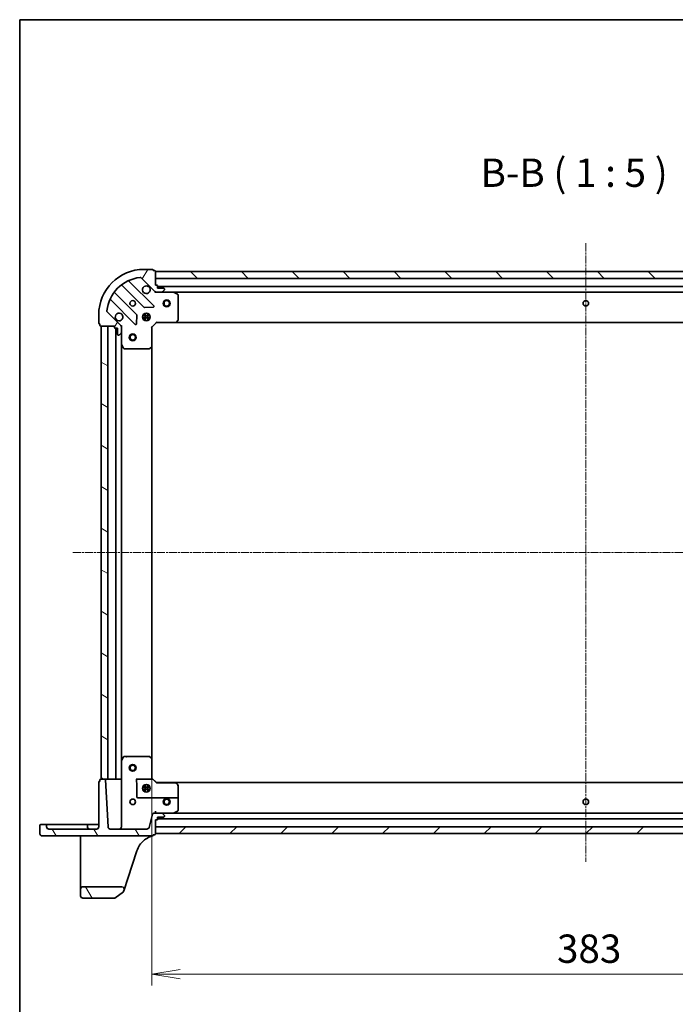
# Model space of a CAD drawing. Units: millimetres. Extents: x 7 to 7682, y 4 to 1409.
# Drawn here: x 213 to 502, y 974 to 1409 of the extents above; entities that cross this region are included whole.
import ezdxf

# ---------------------------------------------------------------- set-up
doc = ezdxf.new("R2010")
doc.units = ezdxf.units.MM
doc.header["$LTSCALE"] = 0.5
doc.linetypes.add('CHAIN', pattern=[0.3543, 0.2362, -0.0295, 0.0591, -0.0295])
doc.layers.get('Defpoints').update_dxf_attribs({"lineweight": 25})
for name, color, linetype, lineweight in [('Border (ISO)', 7, 'Continuous', 35), ('Centerline (ISO)', 131, 'Continuous', 18), ('Dimension (ISO)', 7, 'Continuous', 18), ('Dimension (ISO) @ 1', 7, 'Continuous', 18), ('Hatch (ISO)', 1, 'Continuous', 18), ('Symbol (ISO)', 7, 'Continuous', 18), ('Visible (ISO)', 7, 'Continuous', 35)]:
    doc.layers.add(name, color=color, linetype=linetype, lineweight=lineweight)
doc.styles.add('Note Text (TK)', font='MS PGothic.ttf')
doc.dimstyles.new('Default - Method 1b (TK)', dxfattribs={"dimscale": 0.5, "dimtxt": 2.5, "dimasz": 2.5, "dimexe": 1, "dimexo": 1.5, "dimgap": 1, "dimtad": 1, "dimrnd": 1e-08, "dimdsep": 46, "dimtxsty": 'Note Text (TK)', "dimblk": 'OPEN', "dimcen": 0.09, "dimdle": 5, "dimclrd": 100, "dimclre": 100, "dimclrt": 7, "dimadec": 1, "dimazin": 1, "dimtfac": 1, "dimtmove": 0, "dimatfit": 3, "dimldrblk": 'OPEN', "dimfxl": 1, "dimtolj": 1, "dimlwd": -1, "dimlwe": -1, "dimarcsym": 0})
pattern_1 = [(120.0002, (140.25, -36), (-13.74813, -7.93754), [])]

# ---------------------------------------------------------------- blocks, each defined once
blk = doc.blocks.new('図面枠 tk図枠')
at = {"layer": 'Border (ISO)'}
for q in [(405.5, 289), (14.5, 8)]:
    blk.add_line((14.5, 289), q, dxfattribs=at)
blk = doc.blocks.new('_Open')
at = {"color": 0, "linetype": 'ByBlock', "lineweight": -2}
for p, q in [((-1, 0.167), (0, 0)), ((-1, -0.167), (0, 0)), ((0, 0), (-1, 0))]:
    blk.add_line(p, q, dxfattribs=at)
blk = doc.blocks.new('*D45')
at = {"layer": 'Defpoints', "color": 0}
for p in [(271.15, 1082.75), (654.15, 1082.75), (654.15, 987.75)]:
    blk.add_point(p, dxfattribs=at)
at = {"layer": 'Dimension (ISO)', "color": 100}
for p, q in [((271.15, 1075.25), (271.15, 982.75)), ((654.15, 1075.25), (654.15, 982.75)), ((283.65, 987.75), (641.65, 987.75))]:
    blk.add_line(p, q, dxfattribs=at)
at = {"layer": 'Dimension (ISO)', "color": 100, "xscale": 12.5, "yscale": 12.5, "zscale": 12.5, "rotation": 180}
blk.add_blockref('_Open', (271.15, 987.75), dxfattribs=at)
at = {"layer": 'Dimension (ISO)', "color": 100, "xscale": 12.5, "yscale": 12.5, "zscale": 12.5}
blk.add_blockref('_Open', (654.15, 987.75), dxfattribs=at)
at = {"layer": 'Dimension (ISO)', "color": 7, "insert": (449.94, 999), "char_height": 12.5, "attachment_point": 4, "style": 'Note Text (TK)'}
blk.add_mtext('\\A1;383', dxfattribs=at)

msp = doc.modelspace()

# ---------------------------------------------------------------- hatches: boundary and pattern name
at = {"layer": 'Hatch (ISO)'}
h = msp.add_hatch(dxfattribs=at)
h.set_pattern_fill('ANSI31', color=256, scale=127, angle=14.9999778, style=0)
h.set_pattern_definition([(60, (140.25, -36), (-13.74815, 7.9375), [])])
edge = h.paths.add_edge_path()
edge.add_line((254.65153, 1273.8119), (254.65153, 1273.1119))
edge.add_ellipse((254.95153, 1273.1119), major_axis=(0, -0.3), ratio=1, start_angle=270, end_angle=360)
edge.add_line((254.95153, 1272.8119), (255.95153, 1272.8119))
edge.add_line((255.95153, 1272.8119), (255.95153, 1270.1119))
edge.add_ellipse((256.25153, 1270.1119), major_axis=(0, -0.3), ratio=1, start_angle=270, end_angle=360)
edge.add_line((256.25153, 1269.8119), (256.44443, 1269.8119))
edge.add_ellipse((256.44443, 1270.3119), major_axis=(0.5, 0), ratio=1, start_angle=270, end_angle=315)
edge.add_line((256.79798, 1269.95835), (257.50509, 1270.66546))
edge.add_ellipse((257.15153, 1271.01901), major_axis=(0.35355, 0.35355), ratio=1, start_angle=270, end_angle=315)
edge.add_line((257.65153, 1271.01901), (257.65153, 1273.39769))
edge.add_ellipse((256.65153, 1273.39769), major_axis=(0, 1), ratio=1, start_angle=270, end_angle=315)
edge.add_line((257.35864, 1274.1048), (251.38065, 1280.08278))
edge.add_ellipse((251.73421, 1280.43633), major_axis=(-0.35355, 0.35355), ratio=1, start_angle=39.1728935, end_angle=90, ccw=False)
edge.add_ellipse((267.65153, 1278.8119), major_axis=(1.67519, 16.41474), ratio=1, start_angle=11.654213, end_angle=90, ccw=False)
edge.add_ellipse((266.0271, 1294.72923), major_axis=(0.49742, 0.05076), ratio=1, start_angle=39.1728935, end_angle=90, ccw=False)
edge.add_line((266.38065, 1295.08278), (272.35864, 1289.1048))
edge.add_ellipse((273.06575, 1289.8119), major_axis=(0.70711, -0.70711), ratio=1, start_angle=270, end_angle=315)
edge.add_line((273.06575, 1288.8119), (275.44443, 1288.8119))
edge.add_ellipse((275.44443, 1289.3119), major_axis=(0.5, 0), ratio=1, start_angle=270, end_angle=315)
edge.add_line((275.79798, 1288.95835), (276.50509, 1289.66546))
edge.add_ellipse((276.15153, 1290.01901), major_axis=(0.35355, 0.35355), ratio=1, start_angle=270, end_angle=315)
edge.add_line((276.65153, 1290.01901), (276.65153, 1290.2119))
edge.add_ellipse((276.35153, 1290.2119), major_axis=(0, 0.3), ratio=1, start_angle=270, end_angle=360)
edge.add_line((276.35153, 1290.5119), (273.65153, 1290.5119))
edge.add_line((273.65153, 1290.5119), (273.65153, 1291.5119))
edge.add_ellipse((273.35153, 1291.5119), major_axis=(0, 0.3), ratio=1, start_angle=270, end_angle=360)
edge.add_line((273.35153, 1291.8119), (272.65153, 1291.8119))
edge.add_line((272.65153, 1291.8119), (272.65153, 1298.0119))
edge.add_ellipse((272.35153, 1298.0119), major_axis=(0, 0.3), ratio=1, start_angle=270, end_angle=360)
edge.add_line((272.35153, 1298.3119), (271.65153, 1298.3119))
edge.add_line((271.65153, 1298.3119), (271.65153, 1298.5119))
edge.add_ellipse((271.35153, 1298.5119), major_axis=(0, 0.3), ratio=1, start_angle=270, end_angle=360)
edge.add_line((271.35153, 1298.8119), (267.65153, 1298.8119))
edge.add_ellipse((267.65153, 1278.8119), major_axis=(-20, 0), ratio=1, start_angle=270, end_angle=360)
edge.add_line((247.65153, 1278.8119), (247.65153, 1275.1119))
edge.add_ellipse((247.95153, 1275.1119), major_axis=(0, -0.3), ratio=1, start_angle=270, end_angle=360)
edge.add_line((247.95153, 1274.8119), (248.15153, 1274.8119))
edge.add_line((248.15153, 1274.8119), (248.15153, 1274.1119))
edge.add_ellipse((248.45153, 1274.1119), major_axis=(0, -0.3), ratio=1, start_angle=270, end_angle=360)
edge.add_line((248.45153, 1273.8119), (254.65153, 1273.8119))
h = msp.add_hatch(dxfattribs=at)
h.set_pattern_fill('ANSI31', color=256, scale=127, angle=90.0002105, style=0)
h.set_pattern_definition([(135.0002, (140.25, -36), (-11.22528, -11.22536), [])])
h.paths.add_polyline_path([(272.65153, 1297.8119), (272.65153, 1294.8119), (652.65153, 1294.8119), (652.65153, 1297.8119)])
h = msp.add_hatch(dxfattribs=at)
h.set_pattern_fill('ANSI31', color=256, scale=127, angle=105.0002455, style=0)
h.set_pattern_definition([(150.0002, (140.25, -36), (-7.93744, -13.74819), [])])
h.paths.add_polyline_path([(248.65153, 1073.8119), (251.65153, 1073.8119), (251.65153, 1273.8119), (248.65153, 1273.8119)])
h = msp.add_hatch(dxfattribs=at)
h.set_pattern_fill('ANSI31', color=256, scale=127, angle=75.0001754, style=0)
h.set_pattern_definition(pattern_1)
edge = h.paths.add_edge_path()
edge.add_ellipse((222.60153, 1049.7619), major_axis=(0, -0.95), ratio=1, start_angle=270, end_angle=360)
edge.add_line((222.60153, 1048.8119), (271.35153, 1048.8119))
edge.add_ellipse((271.35153, 1049.1119), major_axis=(0.3, 0), ratio=1, start_angle=270, end_angle=360)
edge.add_line((271.65153, 1049.1119), (271.65153, 1049.3119))
edge.add_line((271.65153, 1049.3119), (272.35153, 1049.3119))
edge.add_ellipse((272.35153, 1049.6119), major_axis=(0.3, 0), ratio=1, start_angle=270, end_angle=360)
edge.add_line((272.65153, 1049.6119), (272.65153, 1055.8119))
edge.add_line((272.65153, 1055.8119), (273.35153, 1055.8119))
edge.add_ellipse((273.35153, 1056.1119), major_axis=(0.3, 0), ratio=1, start_angle=270, end_angle=360)
edge.add_line((273.65153, 1056.1119), (273.65153, 1057.1119))
edge.add_line((273.65153, 1057.1119), (276.35153, 1057.1119))
edge.add_ellipse((276.35153, 1057.4119), major_axis=(0.3, 0), ratio=1, start_angle=270, end_angle=360)
edge.add_line((276.65153, 1057.4119), (276.65153, 1057.6048))
edge.add_ellipse((276.15153, 1057.6048), major_axis=(0, 0.5), ratio=1, start_angle=270, end_angle=315)
edge.add_line((276.50509, 1057.95835), (275.79798, 1058.66546))
edge.add_ellipse((275.44443, 1058.3119), major_axis=(-0.35355, 0.35355), ratio=1, start_angle=270, end_angle=315)
edge.add_line((275.44443, 1058.8119), (271.91084, 1058.8119))
edge.add_ellipse((271.91084, 1058.3119), major_axis=(-0.5, 0), ratio=1, start_angle=270, end_angle=345)
edge.add_line((271.42788, 1058.44131), (269.85013, 1052.55308))
edge.add_ellipse((268.88421, 1052.8119), major_axis=(0.96593, -0.25882), ratio=1, start_angle=285, end_angle=360, ccw=False)
edge.add_line((268.88421, 1051.8119), (252.75347, 1051.8119))
edge.add_ellipse((252.75347, 1052.8119), major_axis=(-1, 0), ratio=1, start_angle=3, end_angle=90, ccw=False)
edge.add_line((251.75484, 1052.75957), (250.66643, 1073.5276))
edge.add_ellipse((250.36684, 1073.5119), major_axis=(-0.0157, 0.29959), ratio=1, start_angle=270, end_angle=357)
edge.add_line((250.36684, 1073.8119), (248.45153, 1073.8119))
edge.add_ellipse((248.45153, 1073.5119), major_axis=(-0.3, 0), ratio=1, start_angle=270, end_angle=360)
edge.add_line((248.15153, 1073.5119), (248.15153, 1072.8119))
edge.add_line((248.15153, 1072.8119), (247.95153, 1072.8119))
edge.add_ellipse((247.95153, 1072.5119), major_axis=(-0.3, 0), ratio=1, start_angle=270, end_angle=360)
edge.add_line((247.65153, 1072.5119), (247.65153, 1052.8119))
edge.add_ellipse((246.65153, 1052.8119), major_axis=(0, -1), ratio=1, start_angle=0, end_angle=90, ccw=False)
edge.add_line((246.65153, 1051.8119), (225.65153, 1051.8119))
edge.add_ellipse((225.65153, 1052.8119), major_axis=(-1, 0), ratio=1, start_angle=0, end_angle=90, ccw=False)
edge.add_line((224.65153, 1052.8119), (224.65153, 1053.5119))
edge.add_ellipse((224.35153, 1053.5119), major_axis=(0, 0.3), ratio=1, start_angle=270, end_angle=360)
edge.add_line((224.35153, 1053.8119), (221.95153, 1053.8119))
edge.add_ellipse((221.95153, 1053.5119), major_axis=(-0.3, 0), ratio=1, start_angle=270, end_angle=360)
edge.add_line((221.65153, 1053.5119), (221.65153, 1049.7619))
h = msp.add_hatch(dxfattribs=at)
h.set_pattern_fill('ANSI31', color=256, scale=127, style=0)
h.set_pattern_definition([(45, (140.25, -36), (-11.22532, 11.22532), [])])
h.paths.add_polyline_path([(652.65153, 1049.8119), (652.65153, 1052.8119), (272.65153, 1052.8119), (272.65153, 1049.8119)])
h = msp.add_hatch(dxfattribs=at)
h.set_pattern_fill('ANSI31', color=256, scale=127, angle=75.0001754, style=0)
h.set_pattern_definition(pattern_1)
edge = h.paths.add_edge_path()
edge.add_ellipse((257.90843, 1025.3119), major_axis=(0.31104, 0.9504), ratio=1, start_angle=270, end_angle=378.1218602)
edge.add_line((257.90843, 1026.3119), (240.65153, 1026.3119))
edge.add_ellipse((240.65153, 1025.3119), major_axis=(-1, 0), ratio=1, start_angle=270, end_angle=360)
edge.add_line((239.65153, 1025.3119), (239.65153, 1022.3119))
edge.add_ellipse((240.65153, 1022.3119), major_axis=(0, -1), ratio=1, start_angle=270, end_angle=360)
edge.add_line((240.65153, 1021.3119), (254.55423, 1021.3119))
edge.add_ellipse((254.55423, 1021.6119), major_axis=(0.3, 0), ratio=1, start_angle=270, end_angle=305.9390699)
edge.add_line((254.73031, 1021.36901), (258.50587, 1024.10599))
edge.add_ellipse((258.32979, 1024.34888), major_axis=(0.24289, 0.17608), ratio=1, start_angle=270, end_angle=305.9390699)
edge.add_line((258.61491, 1024.25557), (258.85883, 1025.00086))

# ---------------------------------------------------------------- linework, layer by layer
at = {"layer": 'Centerline (ISO)', "linetype": 'CHAIN', "ltscale": 30}
for p, q in [((462.65153, 1310.3119), (462.65153, 1037.3119)), ((236.15153, 1173.8119), (689.15153, 1173.8119))]:
    msp.add_line(p, q, dxfattribs=at)
at = {"layer": 'Visible (ISO)'}
for p, q in [((266.38065, 1295.08278), (272.35864, 1289.1048)), ((271.35153, 1298.8119), (267.65153, 1298.8119)), ((271.65153, 1298.3119), (271.65153, 1298.5119)), ((272.35153, 1298.3119), (271.65153, 1298.3119)), ((272.65153, 1291.8119), (272.65153, 1298.0119)), ((272.65153, 1297.8119), (272.65153, 1294.8119)), ((652.65153, 1297.8119), (272.65153, 1297.8119)), ((257.90901, 1291.80468), (267.60844, 1282.10524)), ((271.96236, 1282.70108), (261.13902, 1293.52442)), ((272.65153, 1294.8119), (652.65153, 1294.8119)), ((273.35153, 1291.8119), (272.65153, 1291.8119)), ((273.65153, 1290.5119), (273.65153, 1291.5119)), ((651.65153, 1291.3119), (273.65153, 1291.3119)), ((264.35819, 1278.85499), (254.65876, 1288.55442)), ((272.65153, 1288.8119), (272.65153, 1288.90172)), ((272.65153, 1288.8119), (272.65153, 1288.46164)), ((273.06563, 1288.8119), (272.65153, 1288.8119)), ((273.06575, 1288.8119), (275.44443, 1288.8119)), ((276.35153, 1290.5119), (273.65153, 1290.5119)), ((280.58071, 1288.8119), (275.44443, 1288.8119)), ((275.79798, 1288.95835), (276.50509, 1289.66546)), ((276.65153, 1290.01901), (276.65153, 1290.2119)), ((280.58071, 1288.8119), (644.72235, 1288.8119)), ((282.4857, 1287.89482), (280.71488, 1288.78023)), ((282.65153, 1276.43012), (282.65153, 1287.62649)), ((252.93902, 1285.32442), (263.76236, 1274.50108)), ((267.83366, 1282.01766), (271.76331, 1282.18923)), ((247.65153, 1278.8119), (247.65153, 1275.1119)), ((257.35864, 1274.1048), (251.38065, 1280.08278)), ((264.2742, 1274.70012), (264.44577, 1278.62977)), ((267.01217, 1278.2619), (270.29089, 1278.2619)), ((267.65153, 1278.8119), (267.27676, 1278.8119)), ((267.65153, 1278.8119), (267.65153, 1279.18667)), ((268.20153, 1279.45126), (268.20153, 1276.17254)), ((269.10153, 1279.45126), (269.10153, 1276.17254)), ((269.65153, 1278.8119), (269.65153, 1279.18667)), ((270.02631, 1278.8119), (269.65153, 1278.8119)), ((247.95153, 1274.8119), (248.15153, 1274.8119)), ((248.15153, 1274.8119), (248.15153, 1274.1119)), ((248.45153, 1273.8119), (254.65153, 1273.8119)), ((251.65153, 1273.8119), (248.65153, 1273.8119)), ((248.65153, 1273.8119), (248.65153, 1073.8119)), ((251.65153, 1073.8119), (251.65153, 1273.8119)), ((254.65153, 1273.8119), (254.65153, 1273.1119)), ((257.56171, 1273.8119), (257.65153, 1273.8119)), ((258.0018, 1273.8119), (257.65153, 1273.8119)), ((257.65153, 1273.8119), (257.65153, 1273.39781)), ((257.65153, 1271.01901), (257.65153, 1273.39769)), ((267.01217, 1277.3619), (270.29089, 1277.3619)), ((267.65153, 1276.8119), (267.27676, 1276.8119)), ((267.65153, 1276.43713), (267.65153, 1276.8119)), ((270.02631, 1276.8119), (269.65153, 1276.8119)), ((269.65153, 1276.43713), (269.65153, 1276.8119)), ((271.15153, 1273.3119), (270.85153, 1273.43617)), ((271.15153, 1273.3119), (273.15153, 1275.3119)), ((271.15153, 1264.8753), (271.15153, 1273.3119)), ((273.02727, 1275.6119), (273.15153, 1275.3119)), ((273.15153, 1275.3119), (281.58814, 1275.3119)), ((281.58814, 1275.3119), (643.71493, 1275.3119)), ((281.80749, 1275.40725), (282.57089, 1276.22546)), ((254.95153, 1272.8119), (255.95153, 1272.8119)), ((255.15153, 1272.8119), (255.15153, 1073.8119)), ((255.95153, 1272.8119), (255.95153, 1270.1119)), ((256.25153, 1269.8119), (256.44443, 1269.8119)), ((256.79798, 1269.95835), (257.50509, 1270.66546)), ((257.65153, 1271.01901), (257.65153, 1265.88272)), ((257.65153, 1081.74108), (257.65153, 1265.88272)), ((257.6832, 1265.74856), (258.56861, 1263.97774)), ((270.23797, 1263.89255), (271.05619, 1264.65595)), ((271.15153, 1082.7485), (271.15153, 1264.8753)), ((258.83694, 1263.8119), (270.03331, 1263.8119)), ((258.56861, 1083.64607), (257.6832, 1081.87525)), ((258.83694, 1083.8119), (259.56723, 1083.8119)), ((270.03331, 1083.8119), (259.56723, 1083.8119)), ((271.05619, 1082.96786), (270.23797, 1083.73126)), ((271.15153, 1074.3119), (271.15153, 1082.7485)), ((257.65153, 1081.74108), (257.65153, 1052.8119)), ((248.15153, 1073.5119), (248.15153, 1072.8119)), ((250.36684, 1073.8119), (248.45153, 1073.8119)), ((248.65153, 1073.8119), (251.65153, 1073.8119)), ((251.75484, 1052.75957), (250.66643, 1073.5276)), ((251.65153, 1073.8119), (251.95153, 1073.8119)), ((254.85153, 1073.8119), (251.95153, 1073.8119)), ((254.85153, 1073.8119), (255.15153, 1073.8119)), ((255.45153, 1073.8119), (255.15153, 1073.8119)), ((257.35153, 1073.8119), (255.45153, 1073.8119)), ((257.65153, 1073.8119), (257.35153, 1073.8119)), ((264.15153, 1073.8119), (271.24297, 1073.8119)), ((273.15153, 1072.3119), (271.15133, 1074.31211)), ((271.47179, 1073.8119), (271.24297, 1073.8119)), ((247.65153, 1072.5119), (247.65153, 1052.8119)), ((248.15153, 1072.8119), (247.95153, 1072.8119)), ((264.45153, 1065.9119), (264.45153, 1069.00849)), ((267.01217, 1070.2619), (270.29089, 1070.2619)), ((267.01217, 1069.3619), (270.29089, 1069.3619)), ((267.65153, 1070.8119), (267.27676, 1070.8119)), ((267.65153, 1070.8119), (267.65153, 1071.18667)), ((268.20153, 1071.45126), (268.20153, 1068.17254)), ((269.10153, 1071.45126), (269.10153, 1068.17254)), ((269.65153, 1070.8119), (269.65153, 1071.18667)), ((270.02631, 1070.8119), (269.65153, 1070.8119)), ((273.1296, 1072.26729), (281.58814, 1072.26729)), ((281.58814, 1072.3119), (273.15148, 1072.3119)), ((643.71493, 1072.3119), (281.58814, 1072.3119)), ((282.57089, 1071.39834), (281.80749, 1072.21656)), ((282.65153, 1069.00849), (282.65153, 1071.19368)), ((282.65153, 1069.00849), (282.65153, 1065.3119)), ((282.35153, 1065.6119), (264.75153, 1065.6119)), ((267.65153, 1068.8119), (267.27676, 1068.8119)), ((267.65153, 1068.43713), (267.65153, 1068.8119)), ((270.02631, 1068.8119), (269.65153, 1068.8119)), ((269.65153, 1068.43713), (269.65153, 1068.8119)), ((282.65153, 1059.99731), (282.65153, 1065.3119)), ((271.42788, 1058.44131), (269.85013, 1052.55308)), ((275.44443, 1058.8119), (271.91084, 1058.8119)), ((272.65153, 1058.8119), (272.65153, 1059.75957)), ((273.65153, 1056.1119), (273.65153, 1057.1119)), ((273.65153, 1057.1119), (276.35153, 1057.1119)), ((273.65153, 1056.3119), (651.65153, 1056.3119)), ((275.44443, 1058.8119), (280.58071, 1058.8119)), ((276.50509, 1057.95835), (275.79798, 1058.66546)), ((276.65153, 1057.4119), (276.65153, 1057.6048)), ((644.72235, 1058.8119), (280.58071, 1058.8119)), ((280.71488, 1058.84357), (282.4857, 1059.72898)), ((221.65153, 1053.5119), (221.65153, 1049.7619)), ((224.35153, 1053.8119), (221.95153, 1053.8119)), ((225.65153, 1053.8119), (224.35153, 1053.8119)), ((224.65153, 1052.8119), (224.65153, 1053.5119)), ((231.90153, 1053.8119), (225.65153, 1053.8119)), ((246.65153, 1051.8119), (225.65153, 1051.8119)), ((231.90153, 1053.8119), (242.35153, 1053.8119)), ((243.65153, 1053.8119), (242.35153, 1053.8119)), ((242.65153, 1053.5119), (242.65153, 1052.8119)), ((246.65153, 1053.8119), (243.65153, 1053.8119)), ((247.65153, 1053.8119), (246.65153, 1053.8119)), ((268.88421, 1051.8119), (252.75347, 1051.8119)), ((272.65153, 1049.6119), (272.65153, 1055.8119)), ((272.65153, 1055.8119), (273.35153, 1055.8119)), ((652.65153, 1052.8119), (272.65153, 1052.8119)), ((272.65153, 1052.8119), (272.65153, 1049.8119)), ((222.60153, 1048.8119), (271.35153, 1048.8119)), ((239.65153, 1048.8119), (239.65153, 1047.46461)), ((239.65153, 1047.46461), (239.65153, 1030.27001)), ((271.65153, 1049.1119), (271.65153, 1049.3119)), ((271.65153, 1049.3119), (272.35153, 1049.3119)), ((271.65153, 1049.08339), (271.65153, 1049.1119)), ((271.65153, 1049.04546), (271.65153, 1049.08339)), ((272.65153, 1049.8119), (652.65153, 1049.8119)), ((260.48148, 1029.95897), (264.48762, 1042.19994)), ((239.65153, 1030.27001), (239.65153, 1025.3119)), ((258.85883, 1025.00086), (260.48148, 1029.95897)), ((257.90843, 1026.3119), (240.65153, 1026.3119)), ((239.65153, 1025.3119), (239.65153, 1022.3119)), ((240.65153, 1021.3119), (254.55423, 1021.3119)), ((254.73031, 1021.36901), (258.50587, 1024.10599)), ((258.61491, 1024.25557), (258.85883, 1025.00086))]:
    msp.add_line(p, q, dxfattribs=at)
for centre, radius in [((262.65153, 1283.8119), 1.2295), ((277.65153, 1283.8119), 1.5), ((277.65153, 1283.8119), 1.19328), ((462.65153, 1283.8119), 1.2295), ((268.65153, 1277.8119), 1.7), ((262.65153, 1268.8119), 1.5), ((262.65153, 1268.8119), 1.19328), ((262.65153, 1078.8119), 1.5), ((262.65153, 1078.8119), 1.19328), ((268.65153, 1069.8119), 1.7), ((262.65153, 1063.8119), 1.2295), ((277.65153, 1063.8119), 1.5), ((277.65153, 1063.8119), 1.19328), ((462.65153, 1063.8119), 1.2295)]:
    msp.add_circle(centre, radius, dxfattribs=at)
for centre, radius, start, end in [((267.65153, 1278.8119), 20, 90, 180), ((267.65153, 1278.8119), 16.5, 95.8271065, 174.1728935), ((266.0271, 1294.72923), 0.5, 45, 95.8271065), ((271.35153, 1298.5119), 0.3, 0, 90), ((272.35153, 1298.0119), 0.3, 0, 90), ((257.69688, 1291.59255), 0.3, 45, 127.9144997), ((261.35115, 1293.73655), 0.3, 112.8868584, 225), ((268.65153, 1289.8119), 1.7, 62.4998288, 27.5001712), ((273.35153, 1291.5119), 0.3, 0, 90), ((254.87089, 1288.76656), 0.3, 142.0855003, 225), ((273.06575, 1289.8119), 1, 225, 270), ((275.44443, 1289.3119), 0.5, 270, 315), ((276.35153, 1290.2119), 0.3, 0, 90), ((276.15153, 1290.01901), 0.5, 315, 0), ((280.58071, 1288.5119), 0.3, 63.4349488, 90), ((282.35153, 1287.62649), 0.3, 0, 63.4349488), ((252.72688, 1285.11229), 0.3, 45, 157.1131416), ((267.82058, 1282.31737), 0.3, 225, 272.5), ((271.75022, 1282.48895), 0.3, 272.5, 45), ((251.73421, 1280.43633), 0.5, 174.1728935, 225), ((256.65153, 1277.8119), 1.7, 242.4998288, 207.5001712), ((264.14606, 1278.64286), 0.3, 357.5, 45), ((247.95153, 1275.1119), 0.3, 180, 270), ((248.45153, 1274.1119), 0.3, 180, 270), ((256.65153, 1273.39769), 1, 0, 45), ((263.97449, 1274.71321), 0.3, 225, 357.5), ((281.58814, 1275.6119), 0.3, 270, 316.9851428), ((282.35153, 1276.43012), 0.3, 316.9851428, 0), ((254.95153, 1273.1119), 0.3, 180, 270), ((256.25153, 1270.1119), 0.3, 180, 270), ((256.44443, 1270.3119), 0.5, 270, 315), ((257.15153, 1271.01901), 0.5, 315, 0), ((257.95153, 1265.88272), 0.3, 180, 206.5650512), ((270.85153, 1264.8753), 0.3, 313.0148572, 0), ((258.83694, 1264.1119), 0.3, 206.5650512, 270), ((270.03331, 1264.1119), 0.3, 270, 313.0148572), ((258.83694, 1083.5119), 0.3, 103.9016202, 153.4349488), ((258.83694, 1083.5119), 0.3, 90, 103.9016202), ((270.03331, 1083.5119), 0.3, 46.9851428, 90), ((270.85153, 1082.7485), 0.3, 0, 46.9851428), ((257.95153, 1081.74108), 0.3, 153.4349488, 180), ((248.45153, 1073.5119), 0.3, 90, 180), ((250.36684, 1073.5119), 0.3, 3, 90), ((247.95153, 1072.5119), 0.3, 90, 180), ((281.58814, 1072.0119), 0.3, 43.0148572, 90), ((281.58814, 1072.0119), 0.25539, 44.3681314, 90), ((282.35153, 1071.19368), 0.27728, 1.2402721, 43.9216824), ((282.35153, 1071.19368), 0.3, 0, 43.0148572), ((264.75153, 1065.9119), 0.3, 180, 270), ((282.35153, 1065.3119), 0.3, 0, 90), ((271.91084, 1058.3119), 0.5, 90, 165), ((273.35153, 1056.1119), 0.3, 270, 0), ((275.44443, 1058.3119), 0.5, 45, 90), ((276.35153, 1057.4119), 0.3, 270, 0), ((276.15153, 1057.6048), 0.5, 0, 45), ((280.58071, 1059.1119), 0.3, 270, 296.5650512), ((282.35153, 1059.99731), 0.3, 296.5650512, 0), ((221.95153, 1053.5119), 0.3, 90, 180), ((224.35153, 1053.5119), 0.3, 0, 90), ((225.65153, 1052.8119), 1, 180, 270), ((242.35153, 1053.5119), 0.3, 0, 90), ((243.65153, 1052.8119), 1, 180, 270), ((246.65153, 1052.8119), 1, 270, 0), ((252.75347, 1052.8119), 1, 183, 270), ((256.65153, 1052.8119), 1, 270, 0), ((268.88421, 1052.8119), 1, 270, 345), ((222.60153, 1049.7619), 0.95, 180, 270), ((271.35153, 1049.1119), 0.3, 270, 0), ((271.35153, 1049.04546), 0.3, 284.8515883, 0), ((272.35153, 1049.6119), 0.3, 270, 0), ((273.99159, 1039.08955), 10, 130.4149891, 161.8781398), ((240.65153, 1025.3119), 1, 90, 180), ((257.90843, 1025.3119), 1, 341.8781398, 90), ((240.65153, 1022.3119), 1, 180, 270), ((254.55423, 1021.6119), 0.3, 270, 305.9390699), ((258.32979, 1024.34888), 0.3, 305.9390699, 341.8781398)]:
    msp.add_arc(centre, radius, start, end, dxfattribs=at)
for centre, major_axis, ratio, start_param, end_param in [((259.55153, 1083.5119), (-0.21761, -0.21761), 0.948964567, 3.167772592, 3.900810878), ((259.9758, 1083.5119), (0.2999, -0.2999), 0.026185922, 1.596976266, 2.382374429), ((264.15153, 1069.00849), (0, 5.7322), 0.052335956, 4.71238898, 5.705941855), ((270.85153, 1074.18764), (-0.29995, -0.12424), 0.044686838, 3.160100434, 4.693881199), ((276.03068, 1069.00849), (-5.72827, 5.72827), 0.037032477, 5.280064757, 5.668926294), ((273.02727, 1072.0119), (-0.12426, -0.29999), 0.018522591, 3.149264811, 3.701596272), ((284.39032, 1069.00849), (-5.34473, 5.72854), 0.038291251, 5.104366781, 5.26517283), ((282.35153, 1069.00849), (0, 5.7322), 0.052335956, 4.71238898, 5.104630508)]:
    msp.add_ellipse(centre, major_axis=major_axis, ratio=ratio, start_param=start_param, end_param=end_param, dxfattribs=at)
for points, knots in [([(269.43651, 1291.31982), (269.59125, 1291.23926), (269.73477, 1291.13283), (269.97246, 1290.89514), (270.07889, 1290.75162), (270.15945, 1290.59688)], [0.2789125936, 0.2789125936, 0.2789125936, 0.2789125936, 0.3293346962, 0.3293346962, 0.3797567988, 0.3797567988, 0.3797567988, 0.3797567988]), ([(255.86656, 1276.30399), (255.71181, 1276.38454), (255.5683, 1276.49097), (255.33061, 1276.72867), (255.22417, 1276.87218), (255.14362, 1277.02692)], [0.2789125936, 0.2789125936, 0.2789125936, 0.2789125936, 0.3293346962, 0.3293346962, 0.3797567988, 0.3797567988, 0.3797567988, 0.3797567988]), ([(267.5084, 1046.70324), (267.76746, 1046.92384), (268.0412, 1047.13374), (268.66814, 1047.56525), (269.02535, 1047.77871), (269.90818, 1048.23679), (270.44333, 1048.45408), (271.11673, 1048.66897), (271.28024, 1048.71618), (271.42843, 1048.75548)], [-0.7406863054, -0.7406863054, -0.7406863054, -0.7406863054, -0.627668557, -0.627668557, -0.4883225186, -0.4883225186, -0.2864314891, -0.2864314891, -0.2208147984, -0.2208147984, -0.2208147984, -0.2208147984])]:
    msp.add_open_spline(points, degree=3, knots=knots, dxfattribs=at)

# ---------------------------------------------------------------- block references
at = {"xscale": 5, "yscale": 5, "zscale": 5}
msp.add_blockref('図面枠 tk図枠', (140.25, -36), dxfattribs=at)

# ---------------------------------------------------------------- texts
at = {"layer": 'Symbol (ISO)', "color": 7, "insert": (416.20452, 1331.3119), "char_height": 12.5, "attachment_point": 7, "style": 'Note Text (TK)'}
msp.add_mtext('B-B ( 1 : 5 )', dxfattribs=at)

# ---------------------------------------------------------------- dimensions: what is measured, and where the dimension line sits
at = {"layer": 'Dimension (ISO) @ 1', "color": 100}
dim = msp.add_linear_dim(base=(654.15153, 987.7485), p1=(271.15153, 1082.7485), p2=(654.15153, 1082.7485), dimstyle='Default - Method 1b (TK)', override={"dimscale": 1, "dimtxt": 12.5, "dimasz": 12.5, "dimexe": 5, "dimexo": 7.5, "dimgap": 5, "dimdec": 2, "dimcen": 0.45, "dimtol": 0, "dimlim": 0, "dimtp": 0, "dimtm": 0, "dimtdec": 2, "dimtix": 0, "dimtofl": 0, "dimtmove": 0, "dimatfit": 1}, dxfattribs=at)
dim.commit()
dim.dimension.update_dxf_attribs({"geometry": '*D45', "text_midpoint": (462.65153, 987.7485), "dimtype": 128})

doc.saveas('drawing.dxf')
